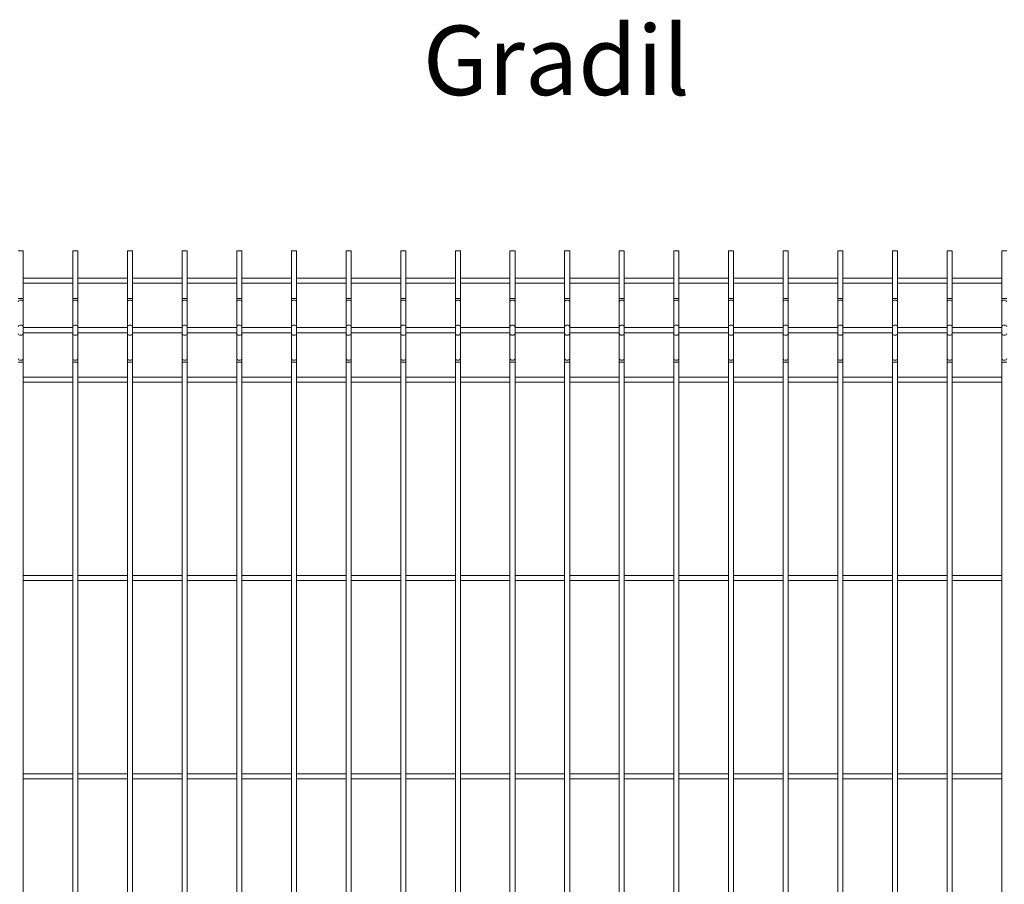
# Model space of a CAD drawing. Units: millimetres. Extents: x 15 to 415, y 5 to 292.
# Drawn here: x 65 to 115, y 49 to 92 of the extents above; entities that cross this region are included whole.
import ezdxf

# ---------------------------------------------------------------- set-up
doc = ezdxf.new("R2010")
doc.units = ezdxf.units.MM
doc.styles.add('SLDTEXTSTYLE0', font='TXT', dxfattribs={"width": 0.75})

msp = doc.modelspace()

# ---------------------------------------------------------------- linework, layer by layer
at = {"color": 7, "linetype": 'Continuous', "lineweight": 15}
for p, q in [((65.103033, 80.532631), (64.848032, 80.532631)), ((65.103033, 78.137207), (65.103033, 80.532631)), ((67.603033, 80.532631), (67.603033, 78.137207)), ((67.858034, 80.532631), (67.603033, 80.532631)), ((67.858034, 78.137207), (67.858034, 80.532631)), ((70.358035, 80.532631), (70.358035, 78.137207)), ((70.613032, 80.532631), (70.358035, 80.532631)), ((70.613032, 78.137207), (70.613032, 80.532631)), ((73.113033, 80.532631), (73.113033, 78.137207)), ((73.368033, 80.532631), (73.113033, 80.532631)), ((73.368033, 78.137207), (73.368033, 80.532631)), ((75.868034, 80.532631), (75.868034, 78.137207)), ((76.123035, 80.532631), (75.868034, 80.532631)), ((76.123035, 78.137207), (76.123035, 80.532631)), ((78.623032, 80.532631), (78.623032, 78.137207)), ((78.878033, 80.532631), (78.623032, 80.532631)), ((78.878033, 78.137207), (78.878033, 80.532631)), ((81.378033, 80.532631), (81.378033, 78.137207)), ((81.633034, 80.532631), (81.378033, 80.532631)), ((81.633034, 78.137207), (81.633034, 80.532631)), ((84.133035, 80.532631), (84.133035, 78.137207)), ((84.388035, 80.532631), (84.133035, 80.532631)), ((84.388035, 78.137207), (84.388035, 80.532631)), ((86.888033, 80.532631), (86.888033, 78.137207)), ((87.143033, 80.532631), (86.888033, 80.532631)), ((87.143033, 78.137207), (87.143033, 80.532631)), ((89.643031, 80.532631), (89.643031, 78.137207)), ((89.898032, 80.532631), (89.643031, 80.532631)), ((89.898032, 78.137207), (89.898032, 80.532631)), ((92.398035, 80.532631), (92.398035, 78.137207)), ((92.653036, 80.532631), (92.398035, 80.532631)), ((92.653036, 78.137207), (92.653036, 80.532631)), ((95.153033, 80.532631), (95.153033, 78.137207)), ((95.408034, 80.532631), (95.153033, 80.532631)), ((95.408034, 78.137207), (95.408034, 80.532631)), ((97.908032, 80.532631), (97.908032, 78.137207)), ((98.163032, 80.532631), (97.908032, 80.532631)), ((98.163032, 78.137207), (98.163032, 80.532631)), ((100.663036, 80.532631), (100.663036, 78.137207)), ((100.91803, 80.532631), (100.663036, 80.532631)), ((100.91803, 78.137207), (100.91803, 80.532631)), ((103.418034, 80.532631), (103.418034, 78.137207)), ((103.673034, 80.532631), (103.418034, 80.532631)), ((103.673034, 78.137207), (103.673034, 80.532631)), ((106.173032, 80.532631), (106.173032, 78.137207)), ((106.428033, 80.532631), (106.173032, 80.532631)), ((106.428033, 78.137207), (106.428033, 80.532631)), ((108.92803, 80.532631), (108.92803, 78.137207)), ((109.183031, 80.532631), (108.92803, 80.532631)), ((109.183031, 78.137207), (109.183031, 80.532631)), ((111.683034, 80.532631), (111.683034, 78.137207)), ((111.938035, 80.532631), (111.683034, 80.532631)), ((111.938035, 78.137207), (111.938035, 80.532631)), ((114.438033, 80.532631), (114.438033, 78.137207)), ((114.693033, 80.532631), (114.438033, 80.532631)), ((67.603033, 79.160133), (65.103033, 79.160133)), ((70.358035, 79.160133), (67.858034, 79.160133)), ((73.113033, 79.160133), (70.613032, 79.160133)), ((75.868034, 79.160133), (73.368033, 79.160133)), ((78.623032, 79.160133), (76.123035, 79.160133)), ((81.378033, 79.160133), (78.878033, 79.160133)), ((84.133035, 79.160133), (81.633034, 79.160133)), ((86.888033, 79.160133), (84.388035, 79.160133)), ((89.643031, 79.160133), (87.143033, 79.160133)), ((92.398035, 79.160133), (89.898032, 79.160133)), ((95.153033, 79.160133), (92.653036, 79.160133)), ((97.908032, 79.160133), (95.408034, 79.160133)), ((100.663036, 79.160133), (98.163032, 79.160133)), ((103.418034, 79.160133), (100.91803, 79.160133)), ((106.173032, 79.160133), (103.673034, 79.160133)), ((108.92803, 79.160133), (106.428033, 79.160133)), ((111.683034, 79.160133), (109.183031, 79.160133)), ((114.438033, 79.160133), (111.938035, 79.160133)), ((65.103033, 78.905132), (67.603033, 78.905132)), ((67.858034, 78.905132), (70.358035, 78.905132)), ((70.613032, 78.905132), (73.113033, 78.905132)), ((73.368033, 78.905132), (75.868034, 78.905132)), ((76.123035, 78.905132), (78.623032, 78.905132)), ((78.878033, 78.905132), (81.378033, 78.905132)), ((81.633034, 78.905132), (84.133035, 78.905132)), ((84.388035, 78.905132), (86.888033, 78.905132)), ((87.143033, 78.905132), (89.643031, 78.905132)), ((89.898032, 78.905132), (92.398035, 78.905132)), ((92.653036, 78.905132), (95.153033, 78.905132)), ((95.408034, 78.905132), (97.908032, 78.905132)), ((98.163032, 78.905132), (100.663036, 78.905132)), ((100.91803, 78.905132), (103.418034, 78.905132)), ((103.673034, 78.905132), (106.173032, 78.905132)), ((106.428033, 78.905132), (108.92803, 78.905132)), ((109.183031, 78.905132), (111.683034, 78.905132)), ((111.938035, 78.905132), (114.438033, 78.905132)), ((65.103033, 77.965754), (65.103033, 78.137207)), ((65.103033, 76.704085), (65.103033, 77.965754)), ((67.603033, 78.137207), (67.603033, 77.965754)), ((67.603033, 77.965754), (67.603033, 76.704085)), ((67.858034, 77.965754), (67.858034, 78.137207)), ((67.858034, 76.704085), (67.858034, 77.965754)), ((70.358035, 78.137207), (70.358035, 77.965754)), ((70.358035, 77.965754), (70.358035, 76.704085)), ((70.613032, 77.965754), (70.613032, 78.137207)), ((70.613032, 76.704085), (70.613032, 77.965754)), ((73.113033, 78.137207), (73.113033, 77.965754)), ((73.113033, 77.965754), (73.113033, 76.704085)), ((73.368033, 77.965754), (73.368033, 78.137207)), ((73.368033, 76.704085), (73.368033, 77.965754)), ((75.868034, 78.137207), (75.868034, 77.965754)), ((75.868034, 77.965754), (75.868034, 76.704085)), ((76.123035, 77.965754), (76.123035, 78.137207)), ((76.123035, 76.704085), (76.123035, 77.965754)), ((78.623032, 78.137207), (78.623032, 77.965754)), ((78.623032, 77.965754), (78.623032, 76.704085)), ((78.878033, 77.965754), (78.878033, 78.137207)), ((78.878033, 76.704085), (78.878033, 77.965754)), ((81.378033, 78.137207), (81.378033, 77.965754)), ((81.378033, 77.965754), (81.378033, 76.704085)), ((81.633034, 77.965754), (81.633034, 78.137207)), ((81.633034, 76.704085), (81.633034, 77.965754)), ((84.133035, 78.137207), (84.133035, 77.965754)), ((84.133035, 77.965754), (84.133035, 76.704085)), ((84.388035, 77.965754), (84.388035, 78.137207)), ((84.388035, 76.704085), (84.388035, 77.965754)), ((86.888033, 78.137207), (86.888033, 77.965754)), ((86.888033, 77.965754), (86.888033, 76.704085)), ((87.143033, 77.965754), (87.143033, 78.137207)), ((87.143033, 76.704085), (87.143033, 77.965754)), ((89.643031, 78.137207), (89.643031, 77.965754)), ((89.643031, 77.965754), (89.643031, 76.704085)), ((89.898032, 77.965754), (89.898032, 78.137207)), ((89.898032, 76.704085), (89.898032, 77.965754)), ((92.398035, 78.137207), (92.398035, 77.965754)), ((92.398035, 77.965754), (92.398035, 76.704085)), ((92.653036, 77.965754), (92.653036, 78.137207)), ((92.653036, 76.704085), (92.653036, 77.965754)), ((95.153033, 78.137207), (95.153033, 77.965754)), ((95.153033, 77.965754), (95.153033, 76.704085)), ((95.408034, 77.965754), (95.408034, 78.137207)), ((95.408034, 76.704085), (95.408034, 77.965754)), ((97.908032, 78.137207), (97.908032, 77.965754)), ((97.908032, 77.965754), (97.908032, 76.704085)), ((98.163032, 77.965754), (98.163032, 78.137207)), ((98.163032, 76.704085), (98.163032, 77.965754)), ((100.663036, 78.137207), (100.663036, 77.965754)), ((100.663036, 77.965754), (100.663036, 76.704085)), ((100.91803, 77.965754), (100.91803, 78.137207)), ((100.91803, 76.704085), (100.91803, 77.965754)), ((103.418034, 78.137207), (103.418034, 77.965754)), ((103.418034, 77.965754), (103.418034, 76.704085)), ((103.673034, 77.965754), (103.673034, 78.137207)), ((103.673034, 76.704085), (103.673034, 77.965754)), ((106.173032, 78.137207), (106.173032, 77.965754)), ((106.173032, 77.965754), (106.173032, 76.704085)), ((106.428033, 77.965754), (106.428033, 78.137207)), ((106.428033, 76.704085), (106.428033, 77.965754)), ((108.92803, 78.137207), (108.92803, 77.965754)), ((108.92803, 77.965754), (108.92803, 76.704085)), ((109.183031, 77.965754), (109.183031, 78.137207)), ((109.183031, 76.704085), (109.183031, 77.965754)), ((111.683034, 78.137207), (111.683034, 77.965754)), ((111.683034, 77.965754), (111.683034, 76.704085)), ((111.938035, 77.965754), (111.938035, 78.137207)), ((111.938035, 76.704085), (111.938035, 77.965754)), ((114.438033, 78.137207), (114.438033, 77.965754)), ((114.438033, 77.965754), (114.438033, 76.704085)), ((65.103033, 76.361179), (65.103033, 76.704085)), ((67.603033, 76.660132), (65.103033, 76.660132)), ((67.603033, 76.704085), (67.603033, 76.361179)), ((67.858034, 76.361179), (67.858034, 76.704085)), ((70.358035, 76.660132), (67.858034, 76.660132)), ((70.358035, 76.704085), (70.358035, 76.361179)), ((70.613032, 76.361179), (70.613032, 76.704085)), ((73.113033, 76.660132), (70.613032, 76.660132)), ((73.113033, 76.704085), (73.113033, 76.361179)), ((73.368033, 76.361179), (73.368033, 76.704085)), ((75.868034, 76.660132), (73.368033, 76.660132)), ((75.868034, 76.704085), (75.868034, 76.361179)), ((76.123035, 76.361179), (76.123035, 76.704085)), ((78.623032, 76.660132), (76.123035, 76.660132)), ((78.623032, 76.704085), (78.623032, 76.361179)), ((78.878033, 76.361179), (78.878033, 76.704085)), ((81.378033, 76.660132), (78.878033, 76.660132)), ((81.378033, 76.704085), (81.378033, 76.361179)), ((81.633034, 76.361179), (81.633034, 76.704085)), ((84.133035, 76.660132), (81.633034, 76.660132)), ((84.133035, 76.704085), (84.133035, 76.361179)), ((84.388035, 76.361179), (84.388035, 76.704085)), ((86.888033, 76.660132), (84.388035, 76.660132)), ((86.888033, 76.704085), (86.888033, 76.361179)), ((87.143033, 76.361179), (87.143033, 76.704085)), ((89.643031, 76.660132), (87.143033, 76.660132)), ((89.643031, 76.704085), (89.643031, 76.361179)), ((89.898032, 76.361179), (89.898032, 76.704085)), ((92.398035, 76.660132), (89.898032, 76.660132)), ((92.398035, 76.704085), (92.398035, 76.361179)), ((92.653036, 76.361179), (92.653036, 76.704085)), ((95.153033, 76.660132), (92.653036, 76.660132)), ((95.153033, 76.704085), (95.153033, 76.361179)), ((95.408034, 76.361179), (95.408034, 76.704085)), ((97.908032, 76.660132), (95.408034, 76.660132)), ((97.908032, 76.704085), (97.908032, 76.361179)), ((98.163032, 76.361179), (98.163032, 76.704085)), ((100.663036, 76.660132), (98.163032, 76.660132)), ((100.663036, 76.704085), (100.663036, 76.361179)), ((100.91803, 76.361179), (100.91803, 76.704085)), ((103.418034, 76.660132), (100.91803, 76.660132)), ((103.418034, 76.704085), (103.418034, 76.361179)), ((103.673034, 76.361179), (103.673034, 76.704085)), ((106.173032, 76.660132), (103.673034, 76.660132)), ((106.173032, 76.704085), (106.173032, 76.361179)), ((106.428033, 76.361179), (106.428033, 76.704085)), ((108.92803, 76.660132), (106.428033, 76.660132)), ((108.92803, 76.704085), (108.92803, 76.361179)), ((109.183031, 76.361179), (109.183031, 76.704085)), ((111.683034, 76.660132), (109.183031, 76.660132)), ((111.683034, 76.704085), (111.683034, 76.361179)), ((111.938035, 76.361179), (111.938035, 76.704085)), ((114.438033, 76.660132), (111.938035, 76.660132)), ((114.438033, 76.704085), (114.438033, 76.361179)), ((65.103033, 76.405132), (67.603033, 76.405132)), ((65.103033, 75.09951), (65.103033, 76.361179)), ((67.603033, 76.361179), (67.603033, 75.09951)), ((67.858034, 76.405132), (70.358035, 76.405132)), ((67.858034, 75.09951), (67.858034, 76.361179)), ((70.358035, 76.361179), (70.358035, 75.09951)), ((70.613032, 76.405132), (73.113033, 76.405132)), ((70.613032, 75.09951), (70.613032, 76.361179)), ((73.113033, 76.361179), (73.113033, 75.09951)), ((73.368033, 76.405132), (75.868034, 76.405132)), ((73.368033, 75.09951), (73.368033, 76.361179)), ((75.868034, 76.361179), (75.868034, 75.09951)), ((76.123035, 76.405132), (78.623032, 76.405132)), ((76.123035, 75.09951), (76.123035, 76.361179)), ((78.623032, 76.361179), (78.623032, 75.09951)), ((78.878033, 76.405132), (81.378033, 76.405132)), ((78.878033, 75.09951), (78.878033, 76.361179)), ((81.378033, 76.361179), (81.378033, 75.09951)), ((81.633034, 76.405132), (84.133035, 76.405132)), ((81.633034, 75.09951), (81.633034, 76.361179)), ((84.133035, 76.361179), (84.133035, 75.09951)), ((84.388035, 76.405132), (86.888033, 76.405132)), ((84.388035, 75.09951), (84.388035, 76.361179)), ((86.888033, 76.361179), (86.888033, 75.09951)), ((87.143033, 76.405132), (89.643031, 76.405132)), ((87.143033, 75.09951), (87.143033, 76.361179)), ((89.643031, 76.361179), (89.643031, 75.09951)), ((89.898032, 76.405132), (92.398035, 76.405132)), ((89.898032, 75.09951), (89.898032, 76.361179)), ((92.398035, 76.361179), (92.398035, 75.09951)), ((92.653036, 76.405132), (95.153033, 76.405132)), ((92.653036, 75.09951), (92.653036, 76.361179)), ((95.153033, 76.361179), (95.153033, 75.09951)), ((95.408034, 76.405132), (97.908032, 76.405132)), ((95.408034, 75.09951), (95.408034, 76.361179)), ((97.908032, 76.361179), (97.908032, 75.09951)), ((98.163032, 76.405132), (100.663036, 76.405132)), ((98.163032, 75.09951), (98.163032, 76.361179)), ((100.663036, 76.361179), (100.663036, 75.09951)), ((100.91803, 76.405132), (103.418034, 76.405132)), ((100.91803, 75.09951), (100.91803, 76.361179)), ((103.418034, 76.361179), (103.418034, 75.09951)), ((103.673034, 76.405132), (106.173032, 76.405132)), ((103.673034, 75.09951), (103.673034, 76.361179)), ((106.173032, 76.361179), (106.173032, 75.09951)), ((106.428033, 76.405132), (108.92803, 76.405132)), ((106.428033, 75.09951), (106.428033, 76.361179)), ((108.92803, 76.361179), (108.92803, 75.09951)), ((109.183031, 76.405132), (111.683034, 76.405132)), ((109.183031, 75.09951), (109.183031, 76.361179)), ((111.683034, 76.361179), (111.683034, 75.09951)), ((111.938035, 76.405132), (114.438033, 76.405132)), ((111.938035, 75.09951), (111.938035, 76.361179)), ((114.438033, 76.361179), (114.438033, 75.09951)), ((65.103033, 74.928057), (65.103033, 75.09951)), ((67.603033, 75.09951), (67.603033, 74.928057)), ((67.858034, 74.928057), (67.858034, 75.09951)), ((70.358035, 75.09951), (70.358035, 74.928057)), ((70.613032, 74.928057), (70.613032, 75.09951)), ((73.113033, 75.09951), (73.113033, 74.928057)), ((73.368033, 74.928057), (73.368033, 75.09951)), ((75.868034, 75.09951), (75.868034, 74.928057)), ((76.123035, 74.928057), (76.123035, 75.09951)), ((78.623032, 75.09951), (78.623032, 74.928057)), ((78.878033, 74.928057), (78.878033, 75.09951)), ((81.378033, 75.09951), (81.378033, 74.928057)), ((81.633034, 74.928057), (81.633034, 75.09951)), ((84.133035, 75.09951), (84.133035, 74.928057)), ((84.388035, 74.928057), (84.388035, 75.09951)), ((86.888033, 75.09951), (86.888033, 74.928057)), ((87.143033, 74.928057), (87.143033, 75.09951)), ((89.643031, 75.09951), (89.643031, 74.928057)), ((89.898032, 74.928057), (89.898032, 75.09951)), ((92.398035, 75.09951), (92.398035, 74.928057)), ((92.653036, 74.928057), (92.653036, 75.09951)), ((95.153033, 75.09951), (95.153033, 74.928057)), ((95.408034, 74.928057), (95.408034, 75.09951)), ((97.908032, 75.09951), (97.908032, 74.928057)), ((98.163032, 74.928057), (98.163032, 75.09951)), ((100.663036, 75.09951), (100.663036, 74.928057)), ((100.91803, 74.928057), (100.91803, 75.09951)), ((103.418034, 75.09951), (103.418034, 74.928057)), ((103.673034, 74.928057), (103.673034, 75.09951)), ((106.173032, 75.09951), (106.173032, 74.928057)), ((106.428033, 74.928057), (106.428033, 75.09951)), ((108.92803, 75.09951), (108.92803, 74.928057)), ((109.183031, 74.928057), (109.183031, 75.09951)), ((111.683034, 75.09951), (111.683034, 74.928057)), ((111.938035, 74.928057), (111.938035, 75.09951)), ((114.438033, 75.09951), (114.438033, 74.928057)), ((65.103033, 33.137207), (65.103033, 74.928057)), ((67.603033, 74.928057), (67.603033, 33.137207)), ((67.858034, 33.137207), (67.858034, 74.928057)), ((70.358035, 74.928057), (70.358035, 33.137207)), ((70.613032, 33.137207), (70.613032, 74.928057)), ((73.113033, 74.928057), (73.113033, 33.137207)), ((73.368033, 33.137207), (73.368033, 74.928057)), ((75.868034, 74.928057), (75.868034, 33.137207)), ((76.123035, 33.137207), (76.123035, 74.928057)), ((78.623032, 74.928057), (78.623032, 33.137207)), ((78.878033, 33.137207), (78.878033, 74.928057)), ((81.378033, 74.928057), (81.378033, 33.137207)), ((81.633034, 33.137207), (81.633034, 74.928057)), ((84.133035, 74.928057), (84.133035, 33.137207)), ((84.388035, 33.137207), (84.388035, 74.928057)), ((86.888033, 74.928057), (86.888033, 33.137207)), ((87.143033, 33.137207), (87.143033, 74.928057)), ((89.643031, 74.928057), (89.643031, 33.137207)), ((89.898032, 33.137207), (89.898032, 74.928057)), ((92.398035, 74.928057), (92.398035, 33.137207)), ((92.653036, 33.137207), (92.653036, 74.928057)), ((95.153033, 74.928057), (95.153033, 33.137207)), ((95.408034, 33.137207), (95.408034, 74.928057)), ((97.908032, 74.928057), (97.908032, 33.137207)), ((98.163032, 33.137207), (98.163032, 74.928057)), ((100.663036, 74.928057), (100.663036, 33.137207)), ((100.91803, 33.137207), (100.91803, 74.928057)), ((103.418034, 74.928057), (103.418034, 33.137207)), ((103.673034, 33.137207), (103.673034, 74.928057)), ((106.173032, 74.928057), (106.173032, 33.137207)), ((106.428033, 33.137207), (106.428033, 74.928057)), ((108.92803, 74.928057), (108.92803, 33.137207)), ((109.183031, 33.137207), (109.183031, 74.928057)), ((111.683034, 74.928057), (111.683034, 33.137207)), ((111.938035, 33.137207), (111.938035, 74.928057)), ((114.438033, 74.928057), (114.438033, 33.137207)), ((67.603033, 74.160132), (65.103033, 74.160132)), ((70.358035, 74.160132), (67.858034, 74.160132)), ((73.113033, 74.160132), (70.613032, 74.160132)), ((75.868034, 74.160132), (73.368033, 74.160132)), ((78.623032, 74.160132), (76.123035, 74.160132)), ((81.378033, 74.160132), (78.878033, 74.160132)), ((84.133035, 74.160132), (81.633034, 74.160132)), ((86.888033, 74.160132), (84.388035, 74.160132)), ((89.643031, 74.160132), (87.143033, 74.160132)), ((92.398035, 74.160132), (89.898032, 74.160132)), ((95.153033, 74.160132), (92.653036, 74.160132)), ((97.908032, 74.160132), (95.408034, 74.160132)), ((100.663036, 74.160132), (98.163032, 74.160132)), ((103.418034, 74.160132), (100.91803, 74.160132)), ((106.173032, 74.160132), (103.673034, 74.160132)), ((108.92803, 74.160132), (106.428033, 74.160132)), ((111.683034, 74.160132), (109.183031, 74.160132)), ((114.438033, 74.160132), (111.938035, 74.160132)), ((65.103033, 73.905131), (67.603033, 73.905131)), ((67.858034, 73.905131), (70.358035, 73.905131)), ((70.613032, 73.905131), (73.113033, 73.905131)), ((73.368033, 73.905131), (75.868034, 73.905131)), ((76.123035, 73.905131), (78.623032, 73.905131)), ((78.878033, 73.905131), (81.378033, 73.905131)), ((81.633034, 73.905131), (84.133035, 73.905131)), ((84.388035, 73.905131), (86.888033, 73.905131)), ((87.143033, 73.905131), (89.643031, 73.905131)), ((89.898032, 73.905131), (92.398035, 73.905131)), ((92.653036, 73.905131), (95.153033, 73.905131)), ((95.408034, 73.905131), (97.908032, 73.905131)), ((98.163032, 73.905131), (100.663036, 73.905131)), ((100.91803, 73.905131), (103.418034, 73.905131)), ((103.673034, 73.905131), (106.173032, 73.905131)), ((106.428033, 73.905131), (108.92803, 73.905131)), ((109.183031, 73.905131), (111.683034, 73.905131)), ((111.938035, 73.905131), (114.438033, 73.905131)), ((67.603033, 64.160132), (65.103033, 64.160132)), ((70.358035, 64.160132), (67.858034, 64.160132)), ((73.113033, 64.160132), (70.613032, 64.160132)), ((75.868034, 64.160132), (73.368033, 64.160132)), ((78.623032, 64.160132), (76.123035, 64.160132)), ((81.378033, 64.160132), (78.878033, 64.160132)), ((84.133035, 64.160132), (81.633034, 64.160132)), ((86.888033, 64.160132), (84.388035, 64.160132)), ((89.643031, 64.160132), (87.143033, 64.160132)), ((92.398035, 64.160132), (89.898032, 64.160132)), ((95.153033, 64.160132), (92.653036, 64.160132)), ((97.908032, 64.160132), (95.408034, 64.160132)), ((100.663036, 64.160132), (98.163032, 64.160132)), ((103.418034, 64.160132), (100.91803, 64.160132)), ((106.173032, 64.160132), (103.673034, 64.160132)), ((108.92803, 64.160132), (106.428033, 64.160132)), ((111.683034, 64.160132), (109.183031, 64.160132)), ((114.438033, 64.160132), (111.938035, 64.160132)), ((65.103033, 63.905132), (67.603033, 63.905132)), ((67.858034, 63.905132), (70.358035, 63.905132)), ((70.613032, 63.905132), (73.113033, 63.905132)), ((73.368033, 63.905132), (75.868034, 63.905132)), ((76.123035, 63.905132), (78.623032, 63.905132)), ((78.878033, 63.905132), (81.378033, 63.905132)), ((81.633034, 63.905132), (84.133035, 63.905132)), ((84.388035, 63.905132), (86.888033, 63.905132)), ((87.143033, 63.905132), (89.643031, 63.905132)), ((89.898032, 63.905132), (92.398035, 63.905132)), ((92.653036, 63.905132), (95.153033, 63.905132)), ((95.408034, 63.905132), (97.908032, 63.905132)), ((98.163032, 63.905132), (100.663036, 63.905132)), ((100.91803, 63.905132), (103.418034, 63.905132)), ((103.673034, 63.905132), (106.173032, 63.905132)), ((106.428033, 63.905132), (108.92803, 63.905132)), ((109.183031, 63.905132), (111.683034, 63.905132)), ((111.938035, 63.905132), (114.438033, 63.905132)), ((67.603033, 54.160133), (65.103033, 54.160133)), ((70.358035, 54.160133), (67.858034, 54.160133)), ((73.113033, 54.160133), (70.613032, 54.160133)), ((75.868034, 54.160133), (73.368033, 54.160133)), ((78.623032, 54.160133), (76.123035, 54.160133)), ((81.378033, 54.160133), (78.878033, 54.160133)), ((84.133035, 54.160133), (81.633034, 54.160133)), ((86.888033, 54.160133), (84.388035, 54.160133)), ((89.643031, 54.160133), (87.143033, 54.160133)), ((92.398035, 54.160133), (89.898032, 54.160133)), ((95.153033, 54.160133), (92.653036, 54.160133)), ((97.908032, 54.160133), (95.408034, 54.160133)), ((100.663036, 54.160133), (98.163032, 54.160133)), ((103.418034, 54.160133), (100.91803, 54.160133)), ((106.173032, 54.160133), (103.673034, 54.160133)), ((108.92803, 54.160133), (106.428033, 54.160133)), ((111.683034, 54.160133), (109.183031, 54.160133)), ((114.438033, 54.160133), (111.938035, 54.160133)), ((65.103033, 53.905132), (67.603033, 53.905132)), ((67.858034, 53.905132), (70.358035, 53.905132)), ((70.613032, 53.905132), (73.113033, 53.905132)), ((73.368033, 53.905132), (75.868034, 53.905132)), ((76.123035, 53.905132), (78.623032, 53.905132)), ((78.878033, 53.905132), (81.378033, 53.905132)), ((81.633034, 53.905132), (84.133035, 53.905132)), ((84.388035, 53.905132), (86.888033, 53.905132)), ((87.143033, 53.905132), (89.643031, 53.905132)), ((89.898032, 53.905132), (92.398035, 53.905132)), ((92.653036, 53.905132), (95.153033, 53.905132)), ((95.408034, 53.905132), (97.908032, 53.905132)), ((98.163032, 53.905132), (100.663036, 53.905132)), ((100.91803, 53.905132), (103.418034, 53.905132)), ((103.673034, 53.905132), (106.173032, 53.905132)), ((106.428033, 53.905132), (108.92803, 53.905132)), ((109.183031, 53.905132), (111.683034, 53.905132)), ((111.938035, 53.905132), (114.438033, 53.905132))]:
    msp.add_line(p, q, dxfattribs=at)
at = {"color": 8, "linetype": 'Continuous', "lineweight": 15}
for p, q in [((65.103033, 78.137207), (64.848032, 78.137207)), ((67.858034, 78.137207), (67.603033, 78.137207)), ((70.613032, 78.137207), (70.358035, 78.137207)), ((73.368033, 78.137207), (73.113033, 78.137207)), ((76.123035, 78.137207), (75.868034, 78.137207)), ((78.878033, 78.137207), (78.623032, 78.137207)), ((81.633034, 78.137207), (81.378033, 78.137207)), ((84.388035, 78.137207), (84.133035, 78.137207)), ((87.143033, 78.137207), (86.888033, 78.137207)), ((89.898032, 78.137207), (89.643031, 78.137207)), ((92.653036, 78.137207), (92.398035, 78.137207)), ((95.408034, 78.137207), (95.153033, 78.137207)), ((98.163032, 78.137207), (97.908032, 78.137207)), ((100.91803, 78.137207), (100.663036, 78.137207)), ((103.673034, 78.137207), (103.418034, 78.137207)), ((106.428033, 78.137207), (106.173032, 78.137207)), ((109.183031, 78.137207), (108.92803, 78.137207)), ((111.938035, 78.137207), (111.683034, 78.137207)), ((114.693033, 78.137207), (114.438033, 78.137207)), ((65.103033, 74.928057), (64.848032, 74.928057)), ((67.858034, 74.928057), (67.603033, 74.928057)), ((70.613032, 74.928057), (70.358035, 74.928057)), ((73.368033, 74.928057), (73.113033, 74.928057)), ((76.123035, 74.928057), (75.868034, 74.928057)), ((78.878033, 74.928057), (78.623032, 74.928057)), ((81.633034, 74.928057), (81.378033, 74.928057)), ((84.388035, 74.928057), (84.133035, 74.928057)), ((87.143033, 74.928057), (86.888033, 74.928057)), ((89.898032, 74.928057), (89.643031, 74.928057)), ((92.653036, 74.928057), (92.398035, 74.928057)), ((95.408034, 74.928057), (95.153033, 74.928057)), ((98.163032, 74.928057), (97.908032, 74.928057)), ((100.91803, 74.928057), (100.663036, 74.928057)), ((103.673034, 74.928057), (103.418034, 74.928057)), ((106.428033, 74.928057), (106.173032, 74.928057)), ((109.183031, 74.928057), (108.92803, 74.928057)), ((111.938035, 74.928057), (111.683034, 74.928057)), ((114.693033, 74.928057), (114.438033, 74.928057))]:
    msp.add_line(p, q, dxfattribs=at)
at = {"color": 8, "linetype": 'Continuous', "lineweight": 15, "flags": 128}
for points in [[(65.103033, 77.965754), (65.093329, 77.998561), (65.06569, 78.026372), (65.024325, 78.044954), (64.975532, 78.051481), (64.92674, 78.044954), (64.885377, 78.026372), (64.857739, 77.998561), (64.848032, 77.965754)], [(67.858034, 77.965754), (67.848327, 77.998561), (67.820689, 78.026372), (67.779326, 78.044954), (67.730534, 78.051481), (67.681741, 78.044954), (67.640376, 78.026372), (67.612737, 77.998561), (67.603033, 77.965754)], [(70.613032, 77.965754), (70.603329, 77.998561), (70.57569, 78.026372), (70.534324, 78.044954), (70.485532, 78.051481), (70.43674, 78.044954), (70.395377, 78.026372), (70.367738, 77.998561), (70.358035, 77.965754)], [(73.368033, 77.965754), (73.358327, 77.998561), (73.330688, 78.026372), (73.289325, 78.044954), (73.240533, 78.051481), (73.191741, 78.044954), (73.150378, 78.026372), (73.122739, 77.998561), (73.113033, 77.965754)], [(76.123035, 77.965754), (76.113328, 77.998561), (76.085689, 78.026372), (76.044327, 78.044954), (75.995534, 78.051481), (75.946742, 78.044954), (75.905376, 78.026372), (75.877738, 77.998561), (75.868034, 77.965754)], [(78.878033, 77.965754), (78.868329, 77.998561), (78.84069, 78.026372), (78.799325, 78.044954), (78.750532, 78.051481), (78.70174, 78.044954), (78.660377, 78.026372), (78.632739, 77.998561), (78.623032, 77.965754)], [(81.633034, 77.965754), (81.623327, 77.998561), (81.595689, 78.026372), (81.554326, 78.044954), (81.505534, 78.051481), (81.456741, 78.044954), (81.415376, 78.026372), (81.38774, 77.998561), (81.378033, 77.965754)], [(84.388035, 77.965754), (84.378326, 77.998561), (84.350687, 78.026372), (84.309327, 78.044954), (84.260535, 78.051481), (84.211742, 78.044954), (84.170377, 78.026372), (84.142738, 77.998561), (84.133035, 77.965754)], [(87.143033, 77.965754), (87.13333, 77.998561), (87.105691, 78.026372), (87.064325, 78.044954), (87.015533, 78.051481), (86.966741, 78.044954), (86.925375, 78.026372), (86.897736, 77.998561), (86.888033, 77.965754)], [(89.898032, 77.965754), (89.888328, 77.998561), (89.860689, 78.026372), (89.819324, 78.044954), (89.770531, 78.051481), (89.721739, 78.044954), (89.680379, 78.026372), (89.652741, 77.998561), (89.643031, 77.965754)], [(92.653036, 77.965754), (92.643326, 77.998561), (92.615687, 78.026372), (92.574328, 78.044954), (92.525535, 78.051481), (92.476743, 78.044954), (92.435377, 78.026372), (92.407739, 77.998561), (92.398035, 77.965754)], [(95.408034, 77.965754), (95.39833, 77.998561), (95.370692, 78.026372), (95.329326, 78.044954), (95.280534, 78.051481), (95.231741, 78.044954), (95.190376, 78.026372), (95.162737, 77.998561), (95.153033, 77.965754)], [(98.163032, 77.965754), (98.153328, 77.998561), (98.12569, 78.026372), (98.084324, 78.044954), (98.035532, 78.051481), (97.986739, 78.044954), (97.94538, 78.026372), (97.917741, 77.998561), (97.908032, 77.965754)], [(100.91803, 77.965754), (100.908327, 77.998561), (100.880688, 78.026372), (100.839322, 78.044954), (100.790536, 78.051481), (100.741744, 78.044954), (100.700378, 78.026372), (100.672739, 77.998561), (100.663036, 77.965754)], [(103.673034, 77.965754), (103.663325, 77.998561), (103.635692, 78.026372), (103.594327, 78.044954), (103.545534, 78.051481), (103.496742, 78.044954), (103.455376, 78.026372), (103.427738, 77.998561), (103.418034, 77.965754)], [(106.428033, 77.965754), (106.418329, 77.998561), (106.39069, 78.026372), (106.349325, 78.044954), (106.300532, 78.051481), (106.25174, 78.044954), (106.210374, 78.026372), (106.182736, 77.998561), (106.173032, 77.965754)], [(109.183031, 77.965754), (109.173327, 77.998561), (109.145689, 78.026372), (109.104323, 78.044954), (109.055531, 78.051481), (109.006738, 78.044954), (108.965379, 78.026372), (108.93774, 77.998561), (108.92803, 77.965754)], [(111.938035, 77.965754), (111.928325, 77.998561), (111.900687, 78.026372), (111.859327, 78.044954), (111.810535, 78.051481), (111.761742, 78.044954), (111.720377, 78.026372), (111.692738, 77.998561), (111.683034, 77.965754)], [(114.693033, 77.965754), (114.68333, 77.998561), (114.655691, 78.026372), (114.614325, 78.044954), (114.565533, 78.051481), (114.516741, 78.044954), (114.475375, 78.026372), (114.447736, 77.998561), (114.438033, 77.965754)], [(65.103033, 76.704085), (65.093329, 76.736891), (65.06569, 76.764703), (65.024325, 76.783288), (64.975532, 76.789811), (64.92674, 76.783288), (64.885377, 76.764703), (64.857739, 76.736891), (64.848032, 76.704085)], [(67.858034, 76.704085), (67.848327, 76.736891), (67.820689, 76.764703), (67.779326, 76.783288), (67.730534, 76.789811), (67.681741, 76.783288), (67.640376, 76.764703), (67.612737, 76.736891), (67.603033, 76.704085)], [(70.613032, 76.704085), (70.603329, 76.736891), (70.57569, 76.764703), (70.534324, 76.783288), (70.485532, 76.789811), (70.43674, 76.783288), (70.395377, 76.764703), (70.367738, 76.736891), (70.358035, 76.704085)], [(73.368033, 76.704085), (73.358327, 76.736891), (73.330688, 76.764703), (73.289325, 76.783288), (73.240533, 76.789811), (73.191741, 76.783288), (73.150378, 76.764703), (73.122739, 76.736891), (73.113033, 76.704085)], [(76.123035, 76.704085), (76.113328, 76.736891), (76.085689, 76.764703), (76.044327, 76.783288), (75.995534, 76.789811), (75.946742, 76.783288), (75.905376, 76.764703), (75.877738, 76.736891), (75.868034, 76.704085)], [(78.878033, 76.704085), (78.868329, 76.736891), (78.84069, 76.764703), (78.799325, 76.783288), (78.750532, 76.789811), (78.70174, 76.783288), (78.660377, 76.764703), (78.632739, 76.736891), (78.623032, 76.704085)], [(81.633034, 76.704085), (81.623327, 76.736891), (81.595689, 76.764703), (81.554326, 76.783288), (81.505534, 76.789811), (81.456741, 76.783288), (81.415376, 76.764703), (81.38774, 76.736891), (81.378033, 76.704085)], [(84.388035, 76.704085), (84.378326, 76.736891), (84.350687, 76.764703), (84.309327, 76.783288), (84.260535, 76.789811), (84.211742, 76.783288), (84.170377, 76.764703), (84.142738, 76.736891), (84.133035, 76.704085)], [(87.143033, 76.704085), (87.13333, 76.736891), (87.105691, 76.764703), (87.064325, 76.783288), (87.015533, 76.789811), (86.966741, 76.783288), (86.925375, 76.764703), (86.897736, 76.736891), (86.888033, 76.704085)], [(89.898032, 76.704085), (89.888328, 76.736891), (89.860689, 76.764703), (89.819324, 76.783288), (89.770531, 76.789811), (89.721739, 76.783288), (89.680379, 76.764703), (89.652741, 76.736891), (89.643031, 76.704085)], [(92.653036, 76.704085), (92.643326, 76.736891), (92.615687, 76.764703), (92.574328, 76.783288), (92.525535, 76.789811), (92.476743, 76.783288), (92.435377, 76.764703), (92.407739, 76.736891), (92.398035, 76.704085)], [(95.408034, 76.704085), (95.39833, 76.736891), (95.370692, 76.764703), (95.329326, 76.783288), (95.280534, 76.789811), (95.231741, 76.783288), (95.190376, 76.764703), (95.162737, 76.736891), (95.153033, 76.704085)], [(98.163032, 76.704085), (98.153328, 76.736891), (98.12569, 76.764703), (98.084324, 76.783288), (98.035532, 76.789811), (97.986739, 76.783288), (97.94538, 76.764703), (97.917741, 76.736891), (97.908032, 76.704085)], [(100.91803, 76.704085), (100.908327, 76.736891), (100.880688, 76.764703), (100.839322, 76.783288), (100.790536, 76.789811), (100.741744, 76.783288), (100.700378, 76.764703), (100.672739, 76.736891), (100.663036, 76.704085)], [(103.673034, 76.704085), (103.663325, 76.736891), (103.635692, 76.764703), (103.594327, 76.783288), (103.545534, 76.789811), (103.496742, 76.783288), (103.455376, 76.764703), (103.427738, 76.736891), (103.418034, 76.704085)], [(106.428033, 76.704085), (106.418329, 76.736891), (106.39069, 76.764703), (106.349325, 76.783288), (106.300532, 76.789811), (106.25174, 76.783288), (106.210374, 76.764703), (106.182736, 76.736891), (106.173032, 76.704085)], [(109.183031, 76.704085), (109.173327, 76.736891), (109.145689, 76.764703), (109.104323, 76.783288), (109.055531, 76.789811), (109.006738, 76.783288), (108.965379, 76.764703), (108.93774, 76.736891), (108.92803, 76.704085)], [(111.938035, 76.704085), (111.928325, 76.736891), (111.900687, 76.764703), (111.859327, 76.783288), (111.810535, 76.789811), (111.761742, 76.783288), (111.720377, 76.764703), (111.692738, 76.736891), (111.683034, 76.704085)], [(114.693033, 76.704085), (114.68333, 76.736891), (114.655691, 76.764703), (114.614325, 76.783288), (114.565533, 76.789811), (114.516741, 76.783288), (114.475375, 76.764703), (114.447736, 76.736891), (114.438033, 76.704085)], [(65.103033, 76.361179), (65.093329, 76.328373), (65.06569, 76.300561), (65.024325, 76.281977), (64.975532, 76.275453), (64.92674, 76.281977), (64.885377, 76.300561), (64.857739, 76.328373), (64.848032, 76.361179)], [(67.858034, 76.361179), (67.848327, 76.328373), (67.820689, 76.300561), (67.779326, 76.281977), (67.730534, 76.275453), (67.681741, 76.281977), (67.640376, 76.300561), (67.612737, 76.328373), (67.603033, 76.361179)], [(70.613032, 76.361179), (70.603329, 76.328373), (70.57569, 76.300561), (70.534324, 76.281977), (70.485532, 76.275453), (70.43674, 76.281977), (70.395377, 76.300561), (70.367738, 76.328373), (70.358035, 76.361179)], [(73.368033, 76.361179), (73.358327, 76.328373), (73.330688, 76.300561), (73.289325, 76.281977), (73.240533, 76.275453), (73.191741, 76.281977), (73.150378, 76.300561), (73.122739, 76.328373), (73.113033, 76.361179)], [(76.123035, 76.361179), (76.113328, 76.328373), (76.085689, 76.300561), (76.044327, 76.281977), (75.995534, 76.275453), (75.946742, 76.281977), (75.905376, 76.300561), (75.877738, 76.328373), (75.868034, 76.361179)], [(78.878033, 76.361179), (78.868329, 76.328373), (78.84069, 76.300561), (78.799325, 76.281977), (78.750532, 76.275453), (78.70174, 76.281977), (78.660377, 76.300561), (78.632739, 76.328373), (78.623032, 76.361179)], [(81.633034, 76.361179), (81.623327, 76.328373), (81.595689, 76.300561), (81.554326, 76.281977), (81.505534, 76.275453), (81.456741, 76.281977), (81.415376, 76.300561), (81.38774, 76.328373), (81.378033, 76.361179)], [(84.388035, 76.361179), (84.378326, 76.328373), (84.350687, 76.300561), (84.309327, 76.281977), (84.260535, 76.275453), (84.211742, 76.281977), (84.170377, 76.300561), (84.142738, 76.328373), (84.133035, 76.361179)], [(87.143033, 76.361179), (87.13333, 76.328373), (87.105691, 76.300561), (87.064325, 76.281977), (87.015533, 76.275453), (86.966741, 76.281977), (86.925375, 76.300561), (86.897736, 76.328373), (86.888033, 76.361179)], [(89.898032, 76.361179), (89.888328, 76.328373), (89.860689, 76.300561), (89.819324, 76.281977), (89.770531, 76.275453), (89.721739, 76.281977), (89.680379, 76.300561), (89.652741, 76.328373), (89.643031, 76.361179)], [(92.653036, 76.361179), (92.643326, 76.328373), (92.615687, 76.300561), (92.574328, 76.281977), (92.525535, 76.275453), (92.476743, 76.281977), (92.435377, 76.300561), (92.407739, 76.328373), (92.398035, 76.361179)], [(95.408034, 76.361179), (95.39833, 76.328373), (95.370692, 76.300561), (95.329326, 76.281977), (95.280534, 76.275453), (95.231741, 76.281977), (95.190376, 76.300561), (95.162737, 76.328373), (95.153033, 76.361179)], [(98.163032, 76.361179), (98.153328, 76.328373), (98.12569, 76.300561), (98.084324, 76.281977), (98.035532, 76.275453), (97.986739, 76.281977), (97.94538, 76.300561), (97.917741, 76.328373), (97.908032, 76.361179)], [(100.91803, 76.361179), (100.908327, 76.328373), (100.880688, 76.300561), (100.839322, 76.281977), (100.790536, 76.275453), (100.741744, 76.281977), (100.700378, 76.300561), (100.672739, 76.328373), (100.663036, 76.361179)], [(103.673034, 76.361179), (103.663325, 76.328373), (103.635692, 76.300561), (103.594327, 76.281977), (103.545534, 76.275453), (103.496742, 76.281977), (103.455376, 76.300561), (103.427738, 76.328373), (103.418034, 76.361179)], [(106.428033, 76.361179), (106.418329, 76.328373), (106.39069, 76.300561), (106.349325, 76.281977), (106.300532, 76.275453), (106.25174, 76.281977), (106.210374, 76.300561), (106.182736, 76.328373), (106.173032, 76.361179)], [(109.183031, 76.361179), (109.173327, 76.328373), (109.145689, 76.300561), (109.104323, 76.281977), (109.055531, 76.275453), (109.006738, 76.281977), (108.965379, 76.300561), (108.93774, 76.328373), (108.92803, 76.361179)], [(111.938035, 76.361179), (111.928325, 76.328373), (111.900687, 76.300561), (111.859327, 76.281977), (111.810535, 76.275453), (111.761742, 76.281977), (111.720377, 76.300561), (111.692738, 76.328373), (111.683034, 76.361179)], [(114.693033, 76.361179), (114.68333, 76.328373), (114.655691, 76.300561), (114.614325, 76.281977), (114.565533, 76.275453), (114.516741, 76.281977), (114.475375, 76.300561), (114.447736, 76.328373), (114.438033, 76.361179)], [(65.103033, 75.09951), (65.093329, 75.066704), (65.06569, 75.038892), (65.024325, 75.02031), (64.975532, 75.013784), (64.92674, 75.02031), (64.885377, 75.038892), (64.857739, 75.066704), (64.848032, 75.09951)], [(67.858034, 75.09951), (67.848327, 75.066704), (67.820689, 75.038892), (67.779326, 75.02031), (67.730534, 75.013784), (67.681741, 75.02031), (67.640376, 75.038892), (67.612737, 75.066704), (67.603033, 75.09951)], [(70.613032, 75.09951), (70.603329, 75.066704), (70.57569, 75.038892), (70.534324, 75.02031), (70.485532, 75.013784), (70.43674, 75.02031), (70.395377, 75.038892), (70.367738, 75.066704), (70.358035, 75.09951)], [(73.368033, 75.09951), (73.358327, 75.066704), (73.330688, 75.038892), (73.289325, 75.02031), (73.240533, 75.013784), (73.191741, 75.02031), (73.150378, 75.038892), (73.122739, 75.066704), (73.113033, 75.09951)], [(76.123035, 75.09951), (76.113328, 75.066704), (76.085689, 75.038892), (76.044327, 75.02031), (75.995534, 75.013784), (75.946742, 75.02031), (75.905376, 75.038892), (75.877738, 75.066704), (75.868034, 75.09951)], [(78.878033, 75.09951), (78.868329, 75.066704), (78.84069, 75.038892), (78.799325, 75.02031), (78.750532, 75.013784), (78.70174, 75.02031), (78.660377, 75.038892), (78.632739, 75.066704), (78.623032, 75.09951)], [(81.633034, 75.09951), (81.623327, 75.066704), (81.595689, 75.038892), (81.554326, 75.02031), (81.505534, 75.013784), (81.456741, 75.02031), (81.415376, 75.038892), (81.38774, 75.066704), (81.378033, 75.09951)], [(84.388035, 75.09951), (84.378326, 75.066704), (84.350687, 75.038892), (84.309327, 75.02031), (84.260535, 75.013784), (84.211742, 75.02031), (84.170377, 75.038892), (84.142738, 75.066704), (84.133035, 75.09951)], [(87.143033, 75.09951), (87.13333, 75.066704), (87.105691, 75.038892), (87.064325, 75.02031), (87.015533, 75.013784), (86.966741, 75.02031), (86.925375, 75.038892), (86.897736, 75.066704), (86.888033, 75.09951)], [(89.898032, 75.09951), (89.888328, 75.066704), (89.860689, 75.038892), (89.819324, 75.02031), (89.770531, 75.013784), (89.721739, 75.02031), (89.680379, 75.038892), (89.652741, 75.066704), (89.643031, 75.09951)], [(92.653036, 75.09951), (92.643326, 75.066704), (92.615687, 75.038892), (92.574328, 75.02031), (92.525535, 75.013784), (92.476743, 75.02031), (92.435377, 75.038892), (92.407739, 75.066704), (92.398035, 75.09951)], [(95.408034, 75.09951), (95.39833, 75.066704), (95.370692, 75.038892), (95.329326, 75.02031), (95.280534, 75.013784), (95.231741, 75.02031), (95.190376, 75.038892), (95.162737, 75.066704), (95.153033, 75.09951)], [(98.163032, 75.09951), (98.153328, 75.066704), (98.12569, 75.038892), (98.084324, 75.02031), (98.035532, 75.013784), (97.986739, 75.02031), (97.94538, 75.038892), (97.917741, 75.066704), (97.908032, 75.09951)], [(100.91803, 75.09951), (100.908327, 75.066704), (100.880688, 75.038892), (100.839322, 75.02031), (100.790536, 75.013784), (100.741744, 75.02031), (100.700378, 75.038892), (100.672739, 75.066704), (100.663036, 75.09951)], [(103.673034, 75.09951), (103.663325, 75.066704), (103.635692, 75.038892), (103.594327, 75.02031), (103.545534, 75.013784), (103.496742, 75.02031), (103.455376, 75.038892), (103.427738, 75.066704), (103.418034, 75.09951)], [(106.428033, 75.09951), (106.418329, 75.066704), (106.39069, 75.038892), (106.349325, 75.02031), (106.300532, 75.013784), (106.25174, 75.02031), (106.210374, 75.038892), (106.182736, 75.066704), (106.173032, 75.09951)], [(109.183031, 75.09951), (109.173327, 75.066704), (109.145689, 75.038892), (109.104323, 75.02031), (109.055531, 75.013784), (109.006738, 75.02031), (108.965379, 75.038892), (108.93774, 75.066704), (108.92803, 75.09951)], [(111.938035, 75.09951), (111.928325, 75.066704), (111.900687, 75.038892), (111.859327, 75.02031), (111.810535, 75.013784), (111.761742, 75.02031), (111.720377, 75.038892), (111.692738, 75.066704), (111.683034, 75.09951)], [(114.693033, 75.09951), (114.68333, 75.066704), (114.655691, 75.038892), (114.614325, 75.02031), (114.565533, 75.013784), (114.516741, 75.02031), (114.475375, 75.038892), (114.447736, 75.066704), (114.438033, 75.09951)]]:
    msp.add_lwpolyline(points, dxfattribs=at)

# ---------------------------------------------------------------- texts
at = {"color": 7, "linetype": 'Continuous', "lineweight": 0, "insert": (85.25209, 91.886477), "char_height": 3.5, "attachment_point": 1, "style": 'SLDTEXTSTYLE0'}
msp.add_mtext('Gradil', dxfattribs=at)

doc.saveas('drawing.dxf')
